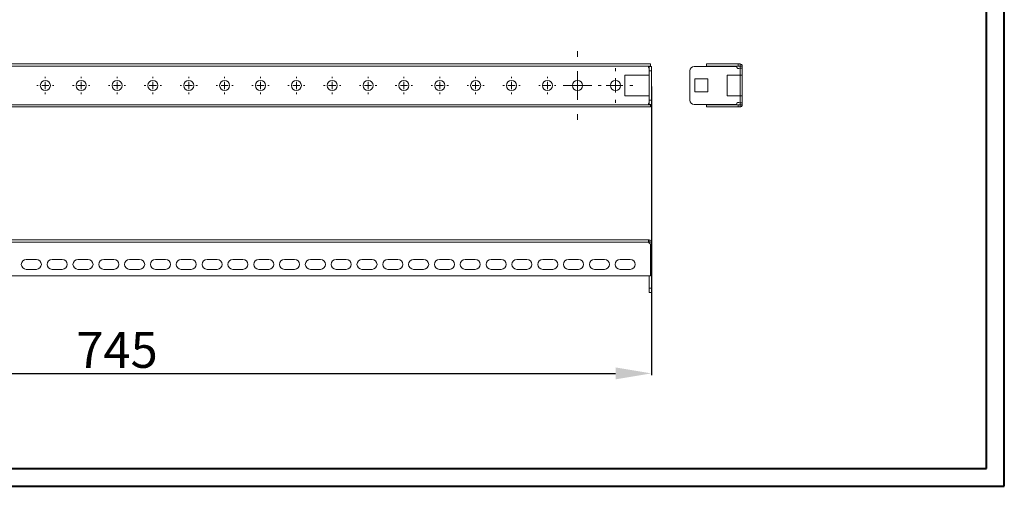
# Model space of a CAD drawing. Units: millimetres. Extents: x 0 to 1130, y 0 to 804.
# Drawn here: x 444 to 1130, y 0 to 325 of the extents above; entities that cross this region are included whole.
import ezdxf

# ---------------------------------------------------------------- set-up
doc = ezdxf.new("R2010")
doc.units = ezdxf.units.MM
doc.layers.add('2', color=7, linetype='Continuous')
doc.dimstyles.new('ISO-25', dxfattribs={"dimtxt": 2.5, "dimasz": 2.5, "dimexe": 1.25, "dimexo": 0.625, "dimtad": 1, "dimtxsty": 'Standard', "dimcen": 2.5, "dimadec": 0, "dimazin": 0, "dimtfac": 1, "dimtmove": 0, "dimatfit": 3, "dimfxl": 1, "dimarcsym": 0})

# ---------------------------------------------------------------- blocks, each defined once
blk = doc.blocks.new('SW_CENTERMARKSYMBOL_2')
at = {"color": 0, "linetype": 'Continuous', "lineweight": 0}
for p, q in [((0, 10), (0, 12)), ((0, 0), (0, 5)), ((-10, 0), (-12, 0)), ((0, 0), (-5, 0)), ((0, 0), (0, -5)), ((0, 0), (5, 0)), ((10, 0), (12, 0)), ((0, -10), (0, -12))]:
    blk.add_line(p, q, dxfattribs=at)
blk = doc.blocks.new('SW_CENTERMARKSYMBOL_3')
at = {"color": 0, "linetype": 'Continuous', "lineweight": 0}
for p, q in [((0, 5), (0, 6)), ((-5, 0), (-6, 0)), ((0, 0), (-2.5, 0)), ((0, 0), (0, 2.5)), ((0, 0), (0, -2.5)), ((0, 0), (2.5, 0)), ((5, 0), (6, 0)), ((0, -5), (0, -6))]:
    blk.add_line(p, q, dxfattribs=at)
blk = doc.blocks.new('SW_CENTERMARKSYMBOL_12')
at = {"color": 0, "linetype": 'Continuous', "lineweight": 0}
for p, q in [((-2.5, 0), (-3, 0)), ((0, 0), (-1.25, 0)), ((0, 2.5), (0, 3)), ((0, 0), (0, 1.25)), ((0, 0), (0, -1.25)), ((0, 0), (1.25, 0)), ((2.5, 0), (3, 0)), ((0, -2.5), (0, -3))]:
    blk.add_line(p, q, dxfattribs=at)
blk = doc.blocks.new('SW_CENTERMARKSYMBOL_13')
at = {"color": 0, "linetype": 'Continuous', "lineweight": 0}
for p, q in [((-2.5, 0), (-3, 0)), ((0, 0), (-1.25, 0)), ((0, 2.5), (0, 3)), ((0, 0), (0, 1.25)), ((0, 0), (0, -1.25)), ((0, 0), (1.25, 0)), ((2.5, 0), (3, 0)), ((0, -2.5), (0, -3))]:
    blk.add_line(p, q, dxfattribs=at)
blk = doc.blocks.new('SW_CENTERMARKSYMBOL_14')
at = {"color": 0, "linetype": 'Continuous', "lineweight": 0}
for p, q in [((-2.5, 0), (-3, 0)), ((0, 0), (-1.25, 0)), ((0, 2.5), (0, 3)), ((0, 0), (0, 1.25)), ((0, 0), (0, -1.25)), ((0, 0), (1.25, 0)), ((2.5, 0), (3, 0)), ((0, -2.5), (0, -3))]:
    blk.add_line(p, q, dxfattribs=at)
blk = doc.blocks.new('SW_CENTERMARKSYMBOL_15')
at = {"color": 0, "linetype": 'Continuous', "lineweight": 0}
for p, q in [((-2.5, 0), (-3, 0)), ((0, 0), (-1.25, 0)), ((0, 2.5), (0, 3)), ((0, 0), (0, 1.25)), ((0, 0), (0, -1.25)), ((0, 0), (1.25, 0)), ((2.5, 0), (3, 0)), ((0, -2.5), (0, -3))]:
    blk.add_line(p, q, dxfattribs=at)
blk = doc.blocks.new('SW_CENTERMARKSYMBOL_16')
at = {"color": 0, "linetype": 'Continuous', "lineweight": 0}
for p, q in [((-2.5, 0), (-3, 0)), ((0, 0), (-1.25, 0)), ((0, 2.5), (0, 3)), ((0, 0), (0, 1.25)), ((0, 0), (0, -1.25)), ((0, 0), (1.25, 0)), ((2.5, 0), (3, 0)), ((0, -2.5), (0, -3))]:
    blk.add_line(p, q, dxfattribs=at)
blk = doc.blocks.new('SW_CENTERMARKSYMBOL_17')
at = {"color": 0, "linetype": 'Continuous', "lineweight": 0}
for p, q in [((-2.5, 0), (-3, 0)), ((0, 0), (-1.25, 0)), ((0, 2.5), (0, 3)), ((0, 0), (0, 1.25)), ((0, 0), (0, -1.25)), ((0, 0), (1.25, 0)), ((2.5, 0), (3, 0)), ((0, -2.5), (0, -3))]:
    blk.add_line(p, q, dxfattribs=at)
blk = doc.blocks.new('SW_CENTERMARKSYMBOL_18')
at = {"color": 0, "linetype": 'Continuous', "lineweight": 0}
for p, q in [((-2.5, 0), (-3, 0)), ((0, 0), (-1.25, 0)), ((0, 2.5), (0, 3)), ((0, 0), (0, 1.25)), ((0, 0), (0, -1.25)), ((0, 0), (1.25, 0)), ((2.5, 0), (3, 0)), ((0, -2.5), (0, -3))]:
    blk.add_line(p, q, dxfattribs=at)
blk = doc.blocks.new('SW_CENTERMARKSYMBOL_19')
at = {"color": 0, "linetype": 'Continuous', "lineweight": 0}
for p, q in [((-2.5, 0), (-3, 0)), ((0, 0), (-1.25, 0)), ((0, 2.5), (0, 3)), ((0, 0), (0, 1.25)), ((0, 0), (0, -1.25)), ((0, 0), (1.25, 0)), ((2.5, 0), (3, 0)), ((0, -2.5), (0, -3))]:
    blk.add_line(p, q, dxfattribs=at)
blk = doc.blocks.new('SW_CENTERMARKSYMBOL_20')
at = {"color": 0, "linetype": 'Continuous', "lineweight": 0}
for p, q in [((-2.5, 0), (-3, 0)), ((0, 0), (-1.25, 0)), ((0, 2.5), (0, 3)), ((0, 0), (0, 1.25)), ((0, 0), (0, -1.25)), ((0, 0), (1.25, 0)), ((2.5, 0), (3, 0)), ((0, -2.5), (0, -3))]:
    blk.add_line(p, q, dxfattribs=at)
blk = doc.blocks.new('SW_CENTERMARKSYMBOL_21')
at = {"color": 0, "linetype": 'Continuous', "lineweight": 0}
for p, q in [((-2.5, 0), (-3, 0)), ((0, 0), (-1.25, 0)), ((0, 2.5), (0, 3)), ((0, 0), (0, 1.25)), ((0, 0), (0, -1.25)), ((0, 0), (1.25, 0)), ((2.5, 0), (3, 0)), ((0, -2.5), (0, -3))]:
    blk.add_line(p, q, dxfattribs=at)
blk = doc.blocks.new('SW_CENTERMARKSYMBOL_22')
at = {"color": 0, "linetype": 'Continuous', "lineweight": 0}
for p, q in [((-2.5, 0), (-3, 0)), ((0, 0), (-1.25, 0)), ((0, 2.5), (0, 3)), ((0, 0), (0, 1.25)), ((0, 0), (0, -1.25)), ((0, 0), (1.25, 0)), ((2.5, 0), (3, 0)), ((0, -2.5), (0, -3))]:
    blk.add_line(p, q, dxfattribs=at)
blk = doc.blocks.new('SW_CENTERMARKSYMBOL_23')
at = {"color": 0, "linetype": 'Continuous', "lineweight": 0}
for p, q in [((-2.5, 0), (-3, 0)), ((0, 0), (-1.25, 0)), ((0, 2.5), (0, 3)), ((0, 0), (0, 1.25)), ((0, 0), (0, -1.25)), ((0, 0), (1.25, 0)), ((2.5, 0), (3, 0)), ((0, -2.5), (0, -3))]:
    blk.add_line(p, q, dxfattribs=at)
blk = doc.blocks.new('SW_CENTERMARKSYMBOL_24')
at = {"color": 0, "linetype": 'Continuous', "lineweight": 0}
for p, q in [((-2.5, 0), (-3, 0)), ((0, 0), (-1.25, 0)), ((0, 2.5), (0, 3)), ((0, 0), (0, 1.25)), ((0, 0), (0, -1.25)), ((0, 0), (1.25, 0)), ((2.5, 0), (3, 0)), ((0, -2.5), (0, -3))]:
    blk.add_line(p, q, dxfattribs=at)
blk = doc.blocks.new('SW_CENTERMARKSYMBOL_25')
at = {"color": 0, "linetype": 'Continuous', "lineweight": 0}
for p, q in [((-2.5, 0), (-3, 0)), ((0, 0), (-1.25, 0)), ((0, 2.5), (0, 3)), ((0, 0), (0, 1.25)), ((0, 0), (0, -1.25)), ((0, 0), (1.25, 0)), ((2.5, 0), (3, 0)), ((0, -2.5), (0, -3))]:
    blk.add_line(p, q, dxfattribs=at)
blk = doc.blocks.new('SW_CENTERMARKSYMBOL_26')
at = {"color": 0, "linetype": 'Continuous', "lineweight": 0}
for p, q in [((-2.5, 0), (-3, 0)), ((0, 0), (-1.25, 0)), ((0, 2.5), (0, 3)), ((0, 0), (0, 1.25)), ((0, 0), (0, -1.25)), ((0, 0), (1.25, 0)), ((2.5, 0), (3, 0)), ((0, -2.5), (0, -3))]:
    blk.add_line(p, q, dxfattribs=at)
blk = doc.blocks.new('*D28')
at = {"layer": '2', "color": 0, "linetype": 'ByBlock', "lineweight": -2}
for p, q in [((139.03, 282.44), (139.03, 77.22)), ((884.03, 278.42), (884.03, 77.22)), ((164.03, 78.47), (859.03, 78.47))]:
    blk.add_line(p, q, dxfattribs=at)
at = {"layer": '2', "color": 0, "linetype": 'ByBlock'}
for points in [[(164.03, 82.64), (164.03, 74.3), (139.03, 78.47)], [(859.03, 82.64), (859.03, 74.3), (884.03, 78.47)]]:
    blk.add_solid(points, dxfattribs=at)
at = {"layer": 'Defpoints', "color": 0, "linetype": 'ByBlock'}
for p in [(139.03, 283.06), (884.03, 279.05), (884.03, 78.47)]:
    blk.add_point(p, dxfattribs=at)
at = {"layer": '2', "color": 0, "linetype": 'ByBlock', "insert": (511.53, 91.6), "char_height": 25, "attachment_point": 5}
blk.add_mtext('745', dxfattribs=at)

msp = doc.modelspace()

# ---------------------------------------------------------------- linework, layer by layer
at = {"color": 0, "linetype": 'Continuous', "lineweight": 40}
for p, q in [((1130.074, -0.179), (1130.074, 742.321)), ((1117.574, 12.321), (1117.574, 729.821)), ((31.392, 12.321), (1117.574, 12.321)), ((0.142, -0.179), (1130.074, -0.179))]:
    msp.add_line(p, q, dxfattribs=at)
at = {"color": 7, "linetype": 'Continuous', "lineweight": 15}
for p, q in [((883.53, 294.048), (139.03, 294.048)), ((883.53, 292.548), (139.03, 292.548)), ((882.049, 292.538), (139.03, 292.538)), ((882.519, 286.298), (882.519, 291.189)), ((884.03, 292.298), (882.53, 292.298)), ((882.53, 292.298), (882.53, 289.298)), ((882.53, 289.298), (884.03, 289.298)), ((882.53, 268.798), (882.53, 289.298)), ((883.53, 292.548), (883.53, 294.048)), ((884.03, 289.298), (884.03, 292.298)), ((884.03, 268.798), (884.03, 289.298)), ((910.86, 268.798), (910.86, 289.298)), ((913.86, 292.298), (943.356, 292.298)), ((922.36, 292.548), (922.36, 294.048)), ((944.606, 294.048), (922.36, 294.048)), ((944.606, 292.548), (922.36, 292.548)), ((944.606, 294.048), (944.606, 292.548)), ((945.85, 294.048), (944.606, 294.048)), ((945.85, 292.548), (944.606, 292.548)), ((945.85, 294.048), (945.85, 292.548)), ((945.85, 291.175), (945.85, 286.298)), ((945.86, 292.538), (947.36, 292.538)), ((945.86, 291.189), (945.86, 292.538)), ((945.86, 291.189), (947.36, 291.189)), ((947.36, 291.189), (947.36, 292.538)), ((947.36, 286.298), (947.36, 291.189)), ((865.525, 271.798), (865.525, 286.298)), ((865.525, 286.298), (882.519, 286.298)), ((882.519, 286.298), (882.53, 286.298)), ((923.36, 283.548), (914.36, 283.548)), ((914.36, 283.548), (914.36, 274.548)), ((923.36, 274.548), (923.36, 283.548)), ((945.85, 286.298), (936.86, 286.298)), ((936.86, 286.298), (936.86, 271.798)), ((945.85, 286.298), (947.36, 286.298)), ((945.86, 271.798), (945.86, 286.298)), ((947.36, 271.798), (947.36, 286.298)), ((882.519, 271.798), (865.525, 271.798)), ((882.519, 266.907), (882.519, 271.798)), ((882.53, 271.798), (882.519, 271.798)), ((884.03, 268.798), (882.53, 268.798)), ((882.53, 268.798), (882.53, 265.798)), ((884.03, 265.798), (884.03, 268.798)), ((914.36, 274.548), (923.36, 274.548)), ((936.86, 271.798), (945.85, 271.798)), ((945.85, 271.798), (945.85, 266.921)), ((947.36, 271.798), (945.85, 271.798)), ((947.36, 266.907), (947.36, 271.798)), ((139.03, 265.558), (882.049, 265.558)), ((139.03, 265.548), (883.53, 265.548)), ((139.03, 264.048), (883.53, 264.048)), ((882.53, 265.798), (884.03, 265.798)), ((883.53, 264.048), (883.53, 265.548)), ((943.356, 265.798), (913.86, 265.798)), ((922.36, 265.548), (944.606, 265.548)), ((922.36, 264.048), (922.36, 265.548)), ((922.36, 264.048), (944.606, 264.048)), ((944.606, 264.048), (944.606, 265.548)), ((944.606, 265.548), (945.85, 265.548)), ((944.606, 264.048), (945.85, 264.048)), ((945.85, 264.048), (945.85, 265.548)), ((945.86, 266.907), (947.36, 266.907)), ((945.86, 265.558), (945.86, 266.907)), ((945.86, 265.558), (947.36, 265.558)), ((947.36, 265.558), (947.36, 266.907)), ((882.049, 171.417), (139.03, 171.417)), ((139.03, 169.907), (882.051, 169.907)), ((882.519, 169.917), (882.03, 169.917)), ((882.519, 171.417), (882.049, 171.417)), ((882.519, 169.917), (882.519, 171.417)), ((884.03, 169.907), (882.53, 169.907)), ((882.53, 169.045), (882.53, 169.907)), ((883.53, 168.663), (883.53, 146.417)), ((884.03, 167.413), (883.53, 167.413)), ((884.03, 167.413), (884.03, 169.907)), ((884.03, 137.917), (884.03, 167.413)), ((455.28, 157.917), (448.28, 157.917)), ((473.28, 157.917), (466.28, 157.917)), ((491.28, 157.917), (484.28, 157.917)), ((509.28, 157.917), (502.28, 157.917)), ((527.28, 157.917), (520.28, 157.917)), ((545.28, 157.917), (538.28, 157.917)), ((563.28, 157.917), (556.28, 157.917)), ((581.28, 157.917), (574.28, 157.917)), ((599.28, 157.917), (592.28, 157.917)), ((617.28, 157.917), (610.28, 157.917)), ((635.28, 157.917), (628.28, 157.917)), ((653.28, 157.917), (646.28, 157.917)), ((671.28, 157.917), (664.28, 157.917)), ((689.28, 157.917), (682.28, 157.917)), ((707.28, 157.917), (700.28, 157.917)), ((725.28, 157.917), (718.28, 157.917)), ((743.28, 157.917), (736.28, 157.917)), ((761.28, 157.917), (754.28, 157.917)), ((779.28, 157.917), (772.28, 157.917)), ((797.28, 157.917), (790.28, 157.917)), ((815.28, 157.917), (808.28, 157.917)), ((833.28, 157.917), (826.28, 157.917)), ((851.28, 157.917), (844.28, 157.917)), ((869.28, 157.917), (862.28, 157.917)), ((883.53, 146.417), (139.03, 146.417)), ((448.28, 150.917), (455.28, 150.917)), ((466.28, 150.917), (473.28, 150.917)), ((484.28, 150.917), (491.28, 150.917)), ((502.28, 150.917), (509.28, 150.917)), ((520.28, 150.917), (527.28, 150.917)), ((538.28, 150.917), (545.28, 150.917)), ((556.28, 150.917), (563.28, 150.917)), ((574.28, 150.917), (581.28, 150.917)), ((592.28, 150.917), (599.28, 150.917)), ((610.28, 150.917), (617.28, 150.917)), ((628.28, 150.917), (635.28, 150.917)), ((646.28, 150.917), (653.28, 150.917)), ((664.28, 150.917), (671.28, 150.917)), ((682.28, 150.917), (689.28, 150.917)), ((700.28, 150.917), (707.28, 150.917)), ((718.28, 150.917), (725.28, 150.917)), ((736.28, 150.917), (743.28, 150.917)), ((754.28, 150.917), (761.28, 150.917)), ((772.28, 150.917), (779.28, 150.917)), ((790.28, 150.917), (797.28, 150.917)), ((808.28, 150.917), (815.28, 150.917)), ((826.28, 150.917), (833.28, 150.917)), ((844.28, 150.917), (851.28, 150.917)), ((862.28, 150.917), (869.28, 150.917)), ((882.53, 137.917), (882.53, 146.417)), ((884.03, 137.917), (882.53, 137.917)), ((882.53, 137.917), (882.53, 134.917)), ((884.03, 134.917), (884.03, 137.917)), ((882.53, 134.917), (884.03, 134.917))]:
    msp.add_line(p, q, dxfattribs=at)
at = {"color": 7, "linetype": 'Continuous', "lineweight": 15, "flags": 128}
for points in [[(945.85, 291.175), (945.85, 291.175)], [(945.85, 266.921), (945.85, 266.921)]]:
    msp.add_lwpolyline(points, dxfattribs=at)
at = {"color": 7, "linetype": 'Continuous', "lineweight": 15}
for centre in [(461.53, 279.048), (486.53, 279.048), (511.53, 279.048), (536.53, 279.048), (561.53, 279.048), (586.53, 279.048), (611.53, 279.048), (636.53, 279.048), (661.53, 279.048), (686.53, 279.048), (711.53, 279.048), (736.53, 279.048), (761.53, 279.048), (786.53, 279.048), (811.53, 279.048), (832.53, 279.048), (859.03, 279.048)]:
    msp.add_circle(centre, 3.5, dxfattribs=at)
for centre, radius, start, end in [((883.53, 292.298), 1.5, 170.793104, 227.675143), ((882.069, 292.538), 0.0199, 150.286261, 180.324339), ((913.86, 289.298), 3, 90, 180), ((944.856, 292.298), 1.5, 180, 311.518463), ((945.85, 292.538), 1.51, 359.999969, 90.000035), ((945.85, 292.538), 0.01, 0.004974, 89.991691), ((945.58, 400.9), 109.726, 270.140887, 270.929408), ((913.86, 268.798), 3, 180, 270), ((883.53, 265.798), 1.5, 132.324857, 189.206896), ((882.076, 265.56), 0.0277, 183.947723, 205.441677), ((944.856, 265.798), 1.5, 48.481537, 180), ((945.95, 196.793), 70.128, 88.847966, 90.081738), ((945.85, 265.558), 0.01, 270.006509, 359.996826), ((945.85, 265.558), 1.51, 269.999991, 0.000005), ((512.066, 170.02), 369.986, 359.982593, 0.216432), ((883.53, 170.163), 1.5, 189.815262, 270), ((882.519, 169.907), 1.51, 0.001342, 89.999573), ((882.519, 169.907), 0.01, 0.092313, 89.985674), ((448.28, 154.417), 3.5, 90, 270), ((455.28, 154.417), 3.5, 270, 90), ((466.28, 154.417), 3.5, 90, 270), ((473.28, 154.417), 3.5, 270, 90), ((484.28, 154.417), 3.5, 90, 270), ((491.28, 154.417), 3.5, 270, 90), ((502.28, 154.417), 3.5, 90, 270), ((509.28, 154.417), 3.5, 270, 90), ((520.28, 154.417), 3.5, 90, 270), ((527.28, 154.417), 3.5, 270, 90), ((538.28, 154.417), 3.5, 90, 270), ((545.28, 154.417), 3.5, 270, 90), ((556.28, 154.417), 3.5, 90, 270), ((563.28, 154.417), 3.5, 270, 90), ((574.28, 154.417), 3.5, 90, 270), ((581.28, 154.417), 3.5, 270, 90), ((592.28, 154.417), 3.5, 90, 270), ((599.28, 154.417), 3.5, 270, 90), ((610.28, 154.417), 3.5, 90, 270), ((617.28, 154.417), 3.5, 270, 90), ((628.28, 154.417), 3.5, 90, 270), ((635.28, 154.417), 3.5, 270, 90), ((646.28, 154.417), 3.5, 90, 270), ((653.28, 154.417), 3.5, 270, 90), ((664.28, 154.417), 3.5, 90, 270), ((671.28, 154.417), 3.5, 270, 90), ((682.28, 154.417), 3.5, 90, 270), ((689.28, 154.417), 3.5, 270, 90), ((700.28, 154.417), 3.5, 90, 270), ((707.28, 154.417), 3.5, 270, 90), ((718.28, 154.417), 3.5, 90, 270), ((725.28, 154.417), 3.5, 270, 90), ((736.28, 154.417), 3.5, 90, 270), ((743.28, 154.417), 3.5, 270, 90), ((754.28, 154.417), 3.5, 90, 270), ((761.28, 154.417), 3.5, 270, 90), ((772.28, 154.417), 3.5, 90, 270), ((779.28, 154.417), 3.5, 270, 90), ((790.28, 154.417), 3.5, 90, 270), ((797.28, 154.417), 3.5, 270, 90), ((808.28, 154.417), 3.5, 90, 270), ((815.28, 154.417), 3.5, 270, 90), ((826.28, 154.417), 3.5, 90, 270), ((833.28, 154.417), 3.5, 270, 90), ((844.28, 154.417), 3.5, 90, 270), ((851.28, 154.417), 3.5, 270, 90), ((862.28, 154.417), 3.5, 90, 270), ((869.28, 154.417), 3.5, 270, 90)]:
    msp.add_arc(centre, radius, start, end, dxfattribs=at)

# ---------------------------------------------------------------- block references
at = {"color": 7, "linetype": 'Continuous', "lineweight": 0, "xscale": 2, "yscale": 2, "zscale": 2}
for name, p in [('SW_CENTERMARKSYMBOL_2', (832.53, 279.048)), ('SW_CENTERMARKSYMBOL_3', (859.03, 279.048)), ('SW_CENTERMARKSYMBOL_12', (461.53, 279.048)), ('SW_CENTERMARKSYMBOL_13', (486.53, 279.048)), ('SW_CENTERMARKSYMBOL_14', (511.53, 279.048)), ('SW_CENTERMARKSYMBOL_15', (536.53, 279.048)), ('SW_CENTERMARKSYMBOL_16', (561.53, 279.048)), ('SW_CENTERMARKSYMBOL_17', (586.53, 279.048)), ('SW_CENTERMARKSYMBOL_18', (611.53, 279.048)), ('SW_CENTERMARKSYMBOL_19', (636.53, 279.048)), ('SW_CENTERMARKSYMBOL_20', (661.53, 279.048)), ('SW_CENTERMARKSYMBOL_21', (686.53, 279.048)), ('SW_CENTERMARKSYMBOL_22', (711.53, 279.048)), ('SW_CENTERMARKSYMBOL_23', (736.53, 279.048)), ('SW_CENTERMARKSYMBOL_24', (761.53, 279.048)), ('SW_CENTERMARKSYMBOL_25', (786.53, 279.048)), ('SW_CENTERMARKSYMBOL_26', (811.53, 279.048))]:
    msp.add_blockref(name, p, dxfattribs=at)

# ---------------------------------------------------------------- dimensions: what is measured, and where the dimension line sits
at = {"layer": '2', "color": 4, "linetype": 'ByBlock'}
dim = msp.add_linear_dim(base=(884.03, 78.47), p1=(139.03, 283.061), p2=(884.03, 279.048), dimstyle='ISO-25', override={"dimtxt": 25, "dimasz": 25}, dxfattribs=at)
dim.commit()
dim.dimension.update_dxf_attribs({"geometry": '*D28', "text_midpoint": (511.53, 78.47), "dimtype": 160})

doc.saveas('drawing.dxf')
